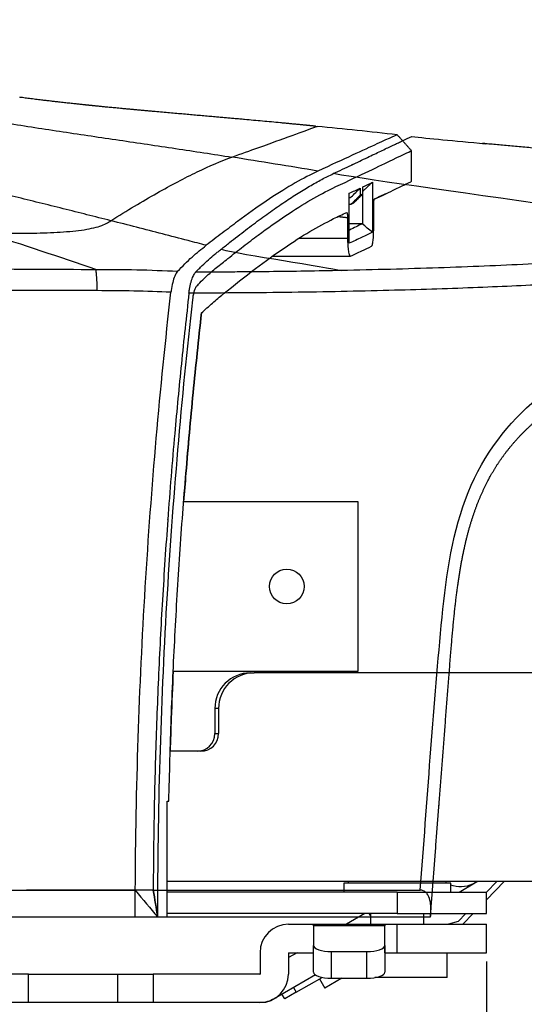
# Model space of a CAD drawing. Units: millimetres. Extents: x 0 to 789, y 0 to 210.
# Drawn here: x 185 to 195, y 108 to 127 of the extents above; entities that cross this region are included whole.
import ezdxf
from ezdxf.lldxf.tags import DXFTag

# ---------------------------------------------------------------- set-up
doc = ezdxf.new("R2010")
doc.units = ezdxf.units.MM
doc.layers.get('0').update_dxf_attribs({"linetype": 'CONTINUOUS'})
doc.layers.get('Defpoints').update_dxf_attribs({"linetype": 'CONTINUOUS'})
doc.layers.add('1', color=7, linetype='CONTINUOUS')
doc.styles.add('IDEAS_KANJI', font='simplex.shx', dxfattribs={"bigfont": 'bigfont'})
tags = doc.linetypes.add('PHANTOM', pattern=[50.5, 18, -6.5, 6.5, -6.5, 6.5, -6.5]).pattern_tags.tags
tags[14:15] = [DXFTag(74, 4), DXFTag(75, 0), DXFTag(340, '0'), DXFTag(46, 0.0), DXFTag(50, 0.0), DXFTag(44, 0.0), DXFTag(45, 0.0)]
tags[12:13] = [DXFTag(74, 4), DXFTag(75, 0), DXFTag(340, '0'), DXFTag(46, 0.0), DXFTag(50, 0.0), DXFTag(44, 0.0), DXFTag(45, 0.0)]
tags[10:11] = [DXFTag(74, 4), DXFTag(75, 0), DXFTag(340, '0'), DXFTag(46, 0.0), DXFTag(50, 0.0), DXFTag(44, 0.0), DXFTag(45, 0.0)]
tags[8:9] = [DXFTag(74, 4), DXFTag(75, 0), DXFTag(340, '0'), DXFTag(46, 0.0), DXFTag(50, 0.0), DXFTag(44, 0.0), DXFTag(45, 0.0)]
tags[6:7] = [DXFTag(74, 4), DXFTag(75, 0), DXFTag(340, '0'), DXFTag(46, 0.0), DXFTag(50, 0.0), DXFTag(44, 0.0), DXFTag(45, 0.0)]
tags[4:5] = [DXFTag(74, 4), DXFTag(75, 0), DXFTag(340, '0'), DXFTag(46, 0.0), DXFTag(50, 0.0), DXFTag(44, 0.0), DXFTag(45, 0.0)]
doc.dimstyles.get("Standard").update_dxf_attribs({"dimtxt": 0.18, "dimasz": 0.18, "dimexe": 0.18, "dimexo": 0.0625, "dimgap": 0.09, "dimtad": 0, "dimtih": 1, "dimtoh": 1, "dimdec": 4, "dimzin": 0, "dimdsep": 46, "dimtxsty": 'STANDARD', "dimcen": 0.09, "dimadec": 0, "dimazin": 0, "dimtfac": 1, "dimtdec": 4, "dimtofl": 0, "dimtmove": 0, "dimatfit": 3, "dimfxl": 1, "dimtolj": 1, "dimtzin": 0, "dimarcsym": 0})

# ---------------------------------------------------------------- blocks, each defined once
blk = doc.blocks.new('_OPEN')
at = {"color": 0, "linetype": 'ByBlock'}
for p, q in [((-1, 0.166667), (0, 0)), ((-1, -0.166667), (0, 0)), ((0, 0), (-1, 0))]:
    blk.add_line(p, q, dxfattribs=at)
blk = doc.blocks.new('DIMNDRAFT3D3')
at = {"layer": '1', "color": 1, "linetype": 'Continuous', "lineweight": -2}
for p, q in [((199.618, 110.458), (199.618, 97.975)), ((117.839, 109.583), (117.839, 97.975)), ((118.539, 98.325), (198.918, 98.325))]:
    blk.add_line(p, q, dxfattribs=at)
at = {"layer": 'Defpoints', "color": 0, "linetype": 'Continuous'}
for p in [(199.618, 110.633), (117.839, 109.758), (199.618, 98.325)]:
    blk.add_point(p, dxfattribs=at)
at = {"layer": '1', "color": 1, "linetype": 'Continuous', "lineweight": -2, "xscale": 0.7, "yscale": 0.7, "zscale": 0.7, "rotation": 180}
blk.add_blockref('_OPEN', (117.839, 98.325), dxfattribs=at)
at = {"layer": '1', "color": 1, "linetype": 'Continuous', "lineweight": -2, "xscale": 0.7, "yscale": 0.7, "zscale": 0.7}
blk.add_blockref('_OPEN', (199.618, 98.325), dxfattribs=at)
at = {"layer": '1', "color": 1, "linetype": 'Continuous', "insert": (157.6, 99.375), "char_height": 1.05, "attachment_point": 5, "style": 'IDEAS_KANJI'}
blk.add_mtext('\\A1;\\C1;234', dxfattribs=at)

msp = doc.modelspace()

# ---------------------------------------------------------------- linework, layer by layer
at = {"layer": '1', "color": 80, "linetype": 'Continuous'}
for p, q in [((192.8954, 123.8572), (192.8954, 124.458)), ((191.8454, 117.563), (188.4205, 117.563)), ((191.8454, 115.9005), (191.8454, 117.563)), ((191.8454, 114.238), (191.8454, 115.9005)), ((188.2159, 114.238), (191.8454, 114.238)), ((189.7291, 114.203), (189.8023, 114.203)), ((198.9221, 114.203), (189.8023, 114.203)), ((189.033, 113.503), (189.033, 113.013)), ((189.1061, 113.503), (189.1061, 113.013)), ((188.7581, 112.663), (188.1558, 112.663)), ((198.9221, 110.108), (188.1, 110.108)), ((191.5654, 110.073), (191.5654, 109.898)), ((193.6654, 110.073), (191.5654, 110.073)), ((191.6529, 110.108), (191.6529, 110.073)), ((193.5779, 110.073), (193.5779, 110.108)), ((193.6654, 109.898), (193.6654, 110.073)), ((192.6154, 109.898), (188.0999, 109.898)), ((192.6154, 109.898), (194.3654, 109.898)), ((194.3654, 109.478), (194.3654, 109.898)), ((192.6154, 109.478), (188.0999, 109.478)), ((192.0904, 109.478), (192.0904, 109.268)), ((192.6154, 109.478), (194.3654, 109.478)), ((193.1404, 109.268), (193.1404, 109.478))]:
    msp.add_line(p, q, dxfattribs=at)
at = {"layer": '1', "color": 80, "linetype": 'PHANTOM'}
for p, q in [((188.1074, 117.212), (188.1075, 117.2132)), ((193.7156, 110.0221), (193.6654, 110.0356)), ((193.829, 109.898), (194.1411, 110.0782)), ((194.1411, 110.0782), (194.1928, 110.108)), ((194.3654, 109.7449), (194.7173, 110.108)), ((194.5711, 110.108), (194.3654, 109.8958)), ((185.3821, 109.933), (185.3354, 109.933)), ((186.0262, 109.933), (185.3821, 109.933)), ((186.1892, 109.933), (186.0262, 109.933)), ((186.2104, 109.933), (186.1892, 109.933)), ((187.8226, 109.933), (186.2104, 109.933)), ((191.9816, 109.478), (191.6179, 109.268)), ((193.9606, 109.478), (193.8093, 109.3219)), ((193.9033, 109.268), (194.1068, 109.478)), ((190.4811, 109.268), (190.9711, 109.268)), ((190.9704, 109.2342), (190.9704, 109.2595)), ((190.9711, 109.268), (192.3704, 109.268)), ((192.3711, 109.268), (192.3704, 109.268)), ((192.3704, 109.268), (192.3704, 109.2342)), ((192.3711, 109.268), (192.6154, 109.268)), ((192.3711, 108.708), (192.3711, 109.268)), ((192.6154, 109.268), (194.3654, 109.268)), ((193.8093, 109.3219), (193.62, 109.268)), ((194.3654, 108.708), (194.3654, 109.268)), ((190.9704, 109.2342), (190.9704, 108.8512)), ((192.3704, 108.8512), (192.3704, 109.2342)), ((189.9204, 108.7073), (189.9204, 108.2887)), ((190.4804, 108.7073), (190.4804, 108.2887)), ((190.6479, 108.708), (190.4805, 108.6113)), ((190.4811, 108.708), (190.9704, 108.708)), ((190.9704, 108.3249), (190.9704, 108.8512)), ((191.3204, 108.7314), (192.0204, 108.7314)), ((192.3704, 108.8512), (192.3704, 108.3249)), ((192.3711, 108.708), (192.3704, 108.708)), ((192.3711, 108.708), (192.6154, 108.708)), ((192.6154, 108.708), (194.3654, 108.708)), ((193.5954, 108.218), (193.5954, 108.708)), ((185.3704, 108.288), (149.3204, 108.288)), ((185.3704, 108.288), (187.1204, 108.288)), ((187.1204, 108.288), (187.1204, 107.728)), ((187.1204, 108.288), (187.8204, 108.288)), ((189.9197, 108.288), (187.8204, 108.288)), ((191.0094, 108.2701), (190.2006, 107.8031)), ((190.6317, 107.9308), (191.1376, 108.2229)), ((191.0864, 108.1932), (191.1913, 108.0114)), ((191.5271, 108.2052), (191.1913, 108.0114)), ((191.3204, 108.2052), (192.0204, 108.2052)), ((193.5954, 108.218), (192.1777, 108.218)), ((190.6317, 107.9308), (190.4044, 107.7995)), ((185.3704, 107.728), (149.3204, 107.728)), ((187.1204, 107.728), (185.3704, 107.728)), ((187.8204, 107.728), (187.1204, 107.728)), ((189.9197, 107.728), (187.8204, 107.728)), ((190.4044, 107.7995), (190.3519, 107.8904))]:
    msp.add_line(p, q, dxfattribs=at)
at = {"layer": '1', "color": 51, "linetype": 'Continuous'}
for p, q in [((189.1061, 113.503), (189.033, 113.503)), ((189.033, 113.013), (189.1061, 113.013)), ((192.6154, 109.898), (192.6154, 109.478)), ((192.0904, 109.4294), (192.0624, 109.478)), ((192.6154, 108.708), (192.6154, 109.268)), ((192.3704, 109.2342), (190.9704, 109.2342)), ((191.3204, 108.7314), (191.3204, 108.2052)), ((192.0204, 108.2052), (192.0204, 108.7314)), ((185.3704, 107.728), (185.3704, 108.288)), ((187.8204, 108.288), (187.8204, 107.728)), ((190.5792, 108.0217), (190.6317, 107.9308))]:
    msp.add_line(p, q, dxfattribs=at)
at = {"layer": '1', "color": 6}
msp.add_line((194.3654, 108.533), (194.3654, 102.1901), dxfattribs=at)
at = {"layer": '1', "color": 80, "linetype": 'Continuous'}
msp.add_circle((190.4454, 115.9005), 0.3412, dxfattribs=at)
at = {"layer": '1', "color": 80, "linetype": 'PHANTOM', "extrusion": (-1e-16, 0, -1)}
msp.add_arc((-193.8608, 110.5637), 0.5607, 240, 285, dxfattribs=at)
at = {"layer": '1', "color": 80, "linetype": 'PHANTOM'}
for centre, radius, start, end in [((190.4811, 108.7073), 0.5607, 90, 180), ((190.4811, 108.7073), 0.0007, 90, 180), ((189.9197, 108.2887), 0.5607, 270, 0), ((189.9197, 108.2887), 0.0007, 270, 0)]:
    msp.add_arc(centre, radius, start, end, dxfattribs=at)
at = {"layer": '1', "color": 80, "linetype": 'PHANTOM', "extrusion": (0, 0, -1)}
msp.add_arc((-189.9203, 108.2887), 0.5607, 240, 270, dxfattribs=at)
at = {"layer": '1', "color": 80, "linetype": 'Continuous'}
for centre, major_axis, start_param, end_param in [((189.7291, 113.503), (0, -0.7), 3.1415927, 4.712389), ((189.8023, 113.503), (0, 0.7), 0, 1.5707963), ((188.6849, 113.013), (0, 0.35), 3.1415927, 4.712389), ((188.7581, 113.013), (0, -0.35), 0, 1.5707963)]:
    msp.add_ellipse(centre, major_axis=major_axis, ratio=0.994522, start_param=start_param, end_param=end_param, dxfattribs=at)
at = {"layer": '1', "color": 80, "linetype": 'PHANTOM'}
for centre, major_axis, start_param, end_param in [((191.3204, 108.8512), (-0.35, 0), 0, 1.5707963), ((192.0204, 108.8512), (-0.35, 0), 1.5707963, 3.1415927), ((191.3204, 108.3249), (0.35, 0), 3.1415927, 4.712389), ((192.0204, 108.3249), (0.35, 0), 4.712389, 6.2831853)]:
    msp.add_ellipse(centre, major_axis=major_axis, ratio=0.34202, start_param=start_param, end_param=end_param, dxfattribs=at)
at = {"layer": '1', "color": 80, "linetype": 'Continuous'}
for points, degree in [([(186.992, 123.0834), (186.8354, 123.1231), (186.5214, 123.2024), (186.0542, 123.3194), (185.5831, 123.4366), (185.1136, 123.5527), (184.6464, 123.668), (184.1767, 123.7838), (183.7036, 123.9008), (183.2355, 124.0173), (182.7655, 124.1353), (182.2965, 124.2545), (181.83, 124.3749), (181.3602, 124.4984), (180.8928, 124.6241), (180.428, 124.7522), (179.9636, 124.8839), (179.4966, 125.0205), (179.034, 125.1607), (178.5722, 125.3061), (178.1132, 125.4568), (177.6564, 125.6137), (177.1991, 125.7789), (176.7453, 125.9519), (176.2968, 126.1335), (175.8538, 126.3248), (175.413, 126.5306), (174.9783, 126.7504), (174.6993, 126.9206), (174.5714, 127.0201)], 3), ([(185.2193, 125.5049), (185.2129, 125.5058), (185.2065, 125.5066), (185.2001, 125.5075)], 3), ([(190.9954, 124.9415), (191.0105, 124.94), (191.0255, 124.9385), (191.0405, 124.937)], 3), ([(192.6154, 124.7699), (192.0908, 124.829), (191.5658, 124.8847), (191.0405, 124.937)], 3), ([(192.8954, 124.458), (192.7553, 124.614), (192.6156, 124.7698)], 2), ([(191.938, 123.7484), (192.0045, 123.7784), (192.0675, 123.8084), (192.1271, 123.8385)], 3), ([(192.1271, 123.8385), (191.938, 123.6614)], 1), ([(192.1271, 123.8385), (192.1271, 123.5112), (192.1271, 123.1839), (192.1271, 122.8566)], 3), ([(191.6735, 123.6222), (191.7487, 123.6563), (191.8204, 123.6904), (191.8887, 123.7245)], 3), ([(191.6735, 122.6397), (191.6735, 122.9672), (191.6735, 123.2947), (191.6735, 123.6222)], 3), ([(191.8887, 123.5844), (191.8298, 123.5259), (191.7708, 123.4674), (191.7119, 123.4089)], 3), ([(191.7121, 123.5493), (191.771, 123.6077), (191.8298, 123.6661), (191.8887, 123.7245)], 3), ([(191.938, 123.6079), (191.7614, 123.4326)], 1), ([(191.8887, 123.7245), (191.8887, 123.6778), (191.8887, 123.6311), (191.8887, 123.5844)], 3), ([(191.8887, 123.5844), (191.9054, 123.5922), (191.9218, 123.6001), (191.938, 123.6079)], 3), ([(191.9301, 123.6), (191.9301, 123.0217)], 1), ([(191.938, 123.6083), (191.938, 123.655), (191.938, 123.7017), (191.938, 123.7484)], 3), ([(191.6735, 123.4089), (191.7112, 123.4089)], 1), ([(191.6748, 123.5315), (191.6874, 123.5375), (191.6998, 123.5434), (191.7121, 123.5493)], 3), ([(191.7119, 123.4089), (191.7286, 123.4169), (191.7451, 123.4248), (191.7614, 123.4326)], 3), ([(192.1531, 122.9329), (192.1531, 123.0893), (192.1531, 123.2457), (192.1531, 123.4021)], 3), ([(191.3655, 123.1242), (191.4547, 123.1649), (191.54, 123.2055), (191.6215, 123.2462)], 3), ([(191.6399, 123.1384), (191.6399, 123.0041), (191.6399, 122.8697), (191.6399, 122.7353)], 3), ([(191.9286, 123.0217), (191.8435, 123.0217), (191.7585, 123.0217), (191.6735, 123.0217)], 3), ([(191.9284, 123.0217), (191.8498, 122.9839), (191.7651, 122.9433), (191.6748, 122.9)], 3), ([(192.1271, 122.8566), (192.0609, 122.9116), (191.9947, 122.9667), (191.9284, 123.0217)], 3), ([(186.6967, 122.127), (185.9797, 122.3707), (185.2671, 122.6065), (184.546, 122.8388)], 3), ([(190.1614, 122.3853), (190.6727, 122.3853), (191.1839, 122.3853), (191.6952, 122.3853)], 3), ([(191.6992, 122.3863), (191.6979, 122.3856), (191.6965, 122.3853), (191.6952, 122.3853)], 3), ([(188.0998, 111.683), (188.1098, 111.683), (188.1198, 111.683), (188.1297, 111.683)], 3), ([(188.0998, 109.408), (188.0998, 110.1663), (188.0998, 110.9247), (188.0998, 111.683)], 3), ([(149.3204, 109.933), (162.0381, 109.932), (174.7556, 109.932), (187.4707, 109.933)], 3), ([(187.4707, 109.933), (187.6175, 109.7563), (187.7648, 109.5814), (187.9126, 109.408)], 3), ([(187.4707, 109.408), (149.3204, 109.408)], 1), ([(187.9126, 109.408), (187.4707, 109.408)], 1), ([(188.0998, 109.408), (187.9126, 109.408)], 1)]:
    msp.add_open_spline(points, degree=degree, dxfattribs=at)
at = {"layer": '1', "color": 51, "linetype": 'Continuous'}
for points, degree in [([(178.0188, 127.0315), (178.16, 126.9108), (178.4882, 126.7266), (179.009, 126.5088), (179.5275, 126.3006), (180.0549, 126.1103), (180.5858, 125.9389), (181.1218, 125.7842), (181.662, 125.6438), (182.2059, 125.5156), (182.7496, 125.3984), (183.2995, 125.289), (183.8471, 125.1878), (184.3961, 125.0924), (184.9512, 125.001), (185.4989, 124.9147), (186.0522, 124.8302), (186.6053, 124.7476), (187.1574, 124.666), (187.7123, 124.584), (188.2622, 124.502), (188.8179, 124.4177), (189.1851, 124.3608), (189.369, 124.332)], 3), ([(189.369, 124.332), (189.7392, 124.4656), (190.3586, 124.6894), (190.9174, 124.8918), (191.0411, 124.9369), (191.0405, 124.937)], 3), ([(186.992, 123.0834), (187.3094, 123.2843), (187.9104, 123.6458), (188.7044, 124.063), (189.1603, 124.2567), (189.369, 124.332)], 3), ([(191.0587, 124.0579), (190.4971, 124.1521), (189.9336, 124.2435), (189.369, 124.332)], 3), ([(184.546, 122.8388), (184.6414, 122.8381), (184.8321, 122.8366), (185.1164, 122.8359), (185.397, 122.8382), (185.671, 122.8444), (185.9361, 122.8558), (186.1868, 122.8732), (186.4175, 122.8985), (186.6204, 122.9327), (186.7832, 122.9763), (186.904, 123.0278), (186.9629, 123.065), (186.992, 123.0834)], 3), ([(191.4829, 123.1587), (191.4488, 123.163)], 1), ([(191.6399, 123.1384), (191.4829, 123.1587)], 1), ([(191.6399, 122.7353), (191.3193, 122.7353), (190.9987, 122.7353), (190.6781, 122.7353)], 3), ([(187.4707, 109.408), (187.4707, 109.583), (187.4707, 109.758), (187.4707, 109.933)], 3)]:
    msp.add_open_spline(points, degree=degree, dxfattribs=at)
at = {"layer": '1', "color": 80, "linetype": 'Continuous'}
for points, knots in [([(191.013, 124.9397), (191.0118, 124.9399), (191.0094, 124.9401), (191.0053, 124.9405), (191.0008, 124.9409), (190.9959, 124.9413), (190.9907, 124.9418), (190.9848, 124.9423), (190.9781, 124.9429), (190.9706, 124.9436), (190.9625, 124.9444), (190.9546, 124.9451), (190.9469, 124.9458), (190.9398, 124.9464), (190.9325, 124.9471), (190.9248, 124.9478), (190.9169, 124.9486), (190.9093, 124.9493), (190.9021, 124.95), (190.8956, 124.9506), (190.8889, 124.9513), (190.8815, 124.952), (190.8731, 124.9528), (190.8637, 124.9538), (190.8537, 124.9547), (190.8427, 124.9558), (190.8265, 124.9574), (190.804, 124.9596), (190.7756, 124.9624), (190.7452, 124.9654), (190.7128, 124.9685), (190.6775, 124.9719), (190.6409, 124.9755), (190.6031, 124.9791), (190.5645, 124.9828), (190.5244, 124.9867), (190.4837, 124.9906), (190.4428, 124.9945), (190.4019, 124.9984), (190.361, 125.0022), (190.2169, 125.0158), (189.9689, 125.0389), (189.7037, 125.063), (189.524, 125.0791), (189.4302, 125.0875), (189.3349, 125.096), (189.2376, 125.1046), (189.1383, 125.1134), (189.0298, 125.123), (188.9119, 125.1333), (188.7844, 125.1445), (188.6539, 125.156), (188.5206, 125.1677), (188.3854, 125.1795), (188.2483, 125.1916), (188.1092, 125.2039), (187.9671, 125.2165), (187.848, 125.2272), (187.7526, 125.2358), (187.6819, 125.2422), (187.6104, 125.2486), (187.5391, 125.2552), (187.4689, 125.2616), (187.3972, 125.2682), (187.3246, 125.275), (187.2516, 125.2818), (187.1822, 125.2884), (187.1185, 125.2944), (187.0604, 125.3), (187.0076, 125.3051), (186.9576, 125.3099), (186.9105, 125.3145), (186.8662, 125.3188), (186.8249, 125.3229), (186.7864, 125.3267), (186.7495, 125.3304), (186.7145, 125.3339), (186.6816, 125.3372), (186.6523, 125.3401), (186.631, 125.3423), (186.6166, 125.3438), (186.6082, 125.3446), (186.6004, 125.3454), (186.5933, 125.3461), (186.5868, 125.3468), (186.5804, 125.3475), (186.573, 125.3482), (186.5633, 125.3492), (186.5507, 125.3505), (186.5357, 125.352), (186.5191, 125.3537), (186.5018, 125.3555), (186.4839, 125.3574), (186.4654, 125.3593), (186.4406, 125.3619), (186.409, 125.3652), (186.3703, 125.3693), (186.3285, 125.3737), (186.2836, 125.3785), (186.2354, 125.3836), (186.185, 125.3891), (186.1326, 125.3949), (186.0784, 125.4008), (186.0228, 125.407), (185.9586, 125.4143), (185.8853, 125.4226), (185.8025, 125.4323), (185.7172, 125.4423), (185.64, 125.4516), (185.5715, 125.4599), (185.5122, 125.4673), (185.4521, 125.4748), (185.3923, 125.4824), (185.3345, 125.4898), (185.2798, 125.4969), (185.2353, 125.5028), (185.2091, 125.5063), (185.2001, 125.5075)], [0, 0, 0, 0, 0.008128, 0.0158496, 0.0231658, 0.030078, 0.0365876, 0.0426964, 0.0493846, 0.0555236, 0.0611195, 0.0661799, 0.0696635, 0.0728518, 0.0757526, 0.0783764, 0.0807373, 0.0828544, 0.0842985, 0.0856352, 0.0868833, 0.0880654, 0.089507, 0.0909585, 0.0925402, 0.0942706, 0.0961498, 0.1002745, 0.1049734, 0.1096541, 0.1147927, 0.1203891, 0.1264431, 0.1322352, 0.138392, 0.1448441, 0.1513276, 0.1578165, 0.1643108, 0.1708107, 0.177316, 0.2329306, 0.2889412, 0.3036731, 0.318491, 0.3336154, 0.3490699, 0.3648588, 0.3809868, 0.4007947, 0.4210937, 0.4418671, 0.4630954, 0.4847582, 0.5064629, 0.5286207, 0.5512639, 0.5744207, 0.5856015, 0.596893, 0.6082922, 0.6197893, 0.631052, 0.6418957, 0.6541383, 0.6658024, 0.6768904, 0.6874043, 0.6963079, 0.7047559, 0.7127487, 0.7202869, 0.7273701, 0.7339977, 0.7401691, 0.7458839, 0.7517423, 0.7570279, 0.761741, 0.7658823, 0.7673509, 0.7687155, 0.7699732, 0.7711242, 0.7721683, 0.773118, 0.7742724, 0.7757596, 0.7778665, 0.7803962, 0.7831193, 0.7859472, 0.7888798, 0.7919172, 0.7950594, 0.8010919, 0.807476, 0.814212, 0.8217893, 0.8297684, 0.8381503, 0.8469194, 0.8559184, 0.8651104, 0.874498, 0.88773, 0.9013419, 0.9153318, 0.9296956, 0.9392206, 0.9488993, 0.9587299, 0.9686159, 0.9780767, 0.9870484, 0.9955347, 1, 1, 1, 1]), ([(192.6154, 124.7699), (192.6154, 124.7699), (192.6154, 124.7699), (192.6092, 124.7705), (192.4759, 124.7108), (192.0857, 124.532), (191.924, 124.4575), (191.5381, 124.2794), (191.3139, 124.1758), (191.0587, 124.0579)], [0, 0, 0, 0, 0.0003688, 0.0003688, 0.5001844, 0.5001844, 0.7500922, 0.7500922, 1, 1, 1, 1]), ([(187.9126, 109.408), (187.9126, 110.4439), (187.9278, 111.4744), (187.9876, 113.5261), (188.0322, 114.5472), (188.1499, 116.581), (188.2226, 117.5873), (188.3936, 119.5796), (188.4903, 120.5633), (188.6019, 121.5409), (188.6032, 121.552), (188.6178, 121.6791), (188.6468, 121.7704), (188.7007, 121.8258), (188.7201, 121.8464), (188.8133, 121.9413), (188.8865, 122.0095), (188.9952, 122.1048), (189.0313, 122.1354), (189.1032, 122.1936), (189.139, 122.221), (189.2123, 122.2793), (189.2498, 122.3093), (189.3903, 122.4216), (189.4915, 122.5017), (189.6899, 122.6545), (189.787, 122.728), (190.0722, 122.9393), (190.254, 123.0678), (190.7736, 123.4162), (191.0852, 123.5982), (191.378, 123.7365), (191.3948, 123.7445), (191.6578, 123.8688), (191.8736, 123.9712), (192.2443, 124.1473), (192.3992, 124.2211), (192.771, 124.3984), (192.8954, 124.458), (192.8954, 124.458), (192.8954, 124.458), (192.8954, 124.458)], [0, 0, 0, 0, 0.073528, 0.073528, 0.147056, 0.147056, 0.220584, 0.220584, 0.294112, 0.294112, 0.2949559, 0.2949559, 0.303786, 0.303786, 0.3088181, 0.3088181, 0.327965, 0.327965, 0.3375385, 0.3375385, 0.347112, 0.347112, 0.3572998, 0.3572998, 0.3855281, 0.3855281, 0.4137565, 0.4137565, 0.4702132, 0.4702132, 0.5831267, 0.5831267, 0.5900738, 0.5900738, 0.6925529, 0.6925529, 0.7950321, 0.7950321, 0.9999904, 0.9999904, 1, 1, 1, 1]), ([(191.0587, 124.0579), (191.0414, 124.0499), (191.0239, 124.0417), (190.7206, 123.8969), (190.3979, 123.7088), (189.8613, 123.3484), (189.6739, 123.2128), (189.3798, 122.9933), (189.2796, 122.9175), (189.075, 122.7617), (188.9705, 122.6817), (188.8639, 122.6003)], [0, 0, 0, 0, 0.0298449, 0.0298449, 0.5149224, 0.5149224, 0.7574612, 0.7574612, 0.8787306, 0.8787306, 1, 1, 1, 1]), ([(192.165, 123.5061), (192.2434, 123.5434), (192.3993, 123.6174), (192.5798, 123.7044), (192.7432, 123.7836), (192.8397, 123.8306), (192.8883, 123.8523), (192.893, 123.8556), (192.8954, 123.8572)], [0, 0, 0, 0, 0.1696167, 0.3372887, 0.5030305, 0.7447254, 0.8684038, 1, 1, 1, 1]), ([(192.3824, 123.6095), (192.3701, 123.6036), (192.3024, 123.571), (192.2267, 123.5352), (192.165, 123.5061)], [0, 0, 0, 0, 0.1853471, 1, 1, 1, 1]), ([(192.1531, 123.4021), (192.1538, 123.4292), (192.1553, 123.4835), (192.1618, 123.4986), (192.165, 123.5061)], [0, 0, 0, 0, 0.4998173, 1, 1, 1, 1]), ([(191.6215, 123.2462), (191.6264, 123.2409), (191.6363, 123.2302), (191.6387, 123.169), (191.6399, 123.1384)], [0, 0, 0, 0, 0.4999737, 1, 1, 1, 1]), ([(188.8639, 122.6003), (188.7447, 122.6316), (188.4572, 122.7068), (188.0019, 122.8251), (187.4972, 122.9549), (187.1604, 123.0407), (186.992, 123.0834)], [0, 0, 0, 0, 0.1912601, 0.4608401, 0.73042, 1, 1, 1, 1]), ([(189.1975, 121.6448), (189.4126, 121.8161), (189.8362, 122.1535), (190.3985, 122.5592), (190.9161, 122.8899), (191.2134, 123.0449), (191.3655, 123.1242)], [0, 0, 0, 0, 0.2538369, 0.500005, 0.7442944, 1, 1, 1, 1]), ([(192.1271, 122.8566), (192.0581, 122.8232), (191.9199, 122.7564), (191.7557, 122.6786), (191.6735, 122.6397)], [0, 0, 0, 0, 0.4993306, 1, 1, 1, 1]), ([(192.1123, 122.5835), (192.1178, 122.5905), (192.1288, 122.6045), (192.142, 122.6877), (192.1515, 122.7994), (192.1526, 122.8884), (192.1531, 122.9329)], [0, 0, 0, 0, 0.2502655, 0.4998395, 0.7499247, 1, 1, 1, 1]), ([(188.3012, 122.0916), (188.3965, 122.1886), (188.5393, 122.334), (188.726, 122.4927), (188.8181, 122.5653), (188.8639, 122.6002), (188.8639, 122.6003)], [0, 0, 0, 0, 0.5002961, 0.7500596, 0.9998639, 1, 1, 1, 1]), ([(191.6399, 122.7353), (191.6407, 122.689), (191.6422, 122.5961), (191.6556, 122.4819), (191.6736, 122.3993), (191.688, 122.39), (191.6952, 122.3853)], [0, 0, 0, 0, 0.2496988, 0.500026, 0.749461, 1, 1, 1, 1]), ([(191.6992, 122.3863), (191.7736, 122.4217), (191.9221, 122.4926), (192.049, 122.5532), (192.1123, 122.5835)], [0, 0, 0, 0, 0.5006979, 1, 1, 1, 1]), ([(186.6967, 122.127), (186.6968, 122.127), (186.9642, 122.1285), (187.4991, 122.1274), (188.0338, 122.1035), (188.3012, 122.0916)], [0, 0, 0, 0, 0.0001728, 0.5000402, 1, 1, 1, 1]), ([(188.3012, 122.0918), (188.2813, 122.0702), (188.2627, 122.0384), (188.2152, 121.9253), (188.1906, 121.8265), (188.1739, 121.7005), (188.1726, 121.6894), (188.1713, 121.6781)], [0, 0, 0, 0, 0.3421536, 0.3421536, 0.9426115, 0.9426115, 1, 1, 1, 1]), ([(187.4707, 109.933), (187.4809, 111.9356), (187.5473, 113.9167), (187.7857, 117.8514), (187.958, 119.7965), (188.1713, 121.6781)], [0, 0, 0, 0, 0.5, 0.5, 1, 1, 1, 1]), ([(188.7695, 121.2712), (188.8423, 121.3374), (188.9873, 121.4694), (189.1276, 121.5865), (189.1975, 121.6448)], [0, 0, 0, 0, 0.5017379, 1, 1, 1, 1]), ([(188.1297, 111.683), (188.1439, 112.2268), (188.1721, 113.3137), (188.2459, 114.9324), (188.3418, 116.539), (188.462, 118.1323), (188.6031, 119.7149), (188.7139, 120.7509), (188.7695, 121.2712)], [0, 0, 0, 0, 0.1658976, 0.3315331, 0.4973356, 0.6637333, 0.8311496, 1, 1, 1, 1]), ([(188.7695, 121.2712), (188.7139, 120.7499), (188.6031, 119.7122), (188.4922, 118.4677), (188.4349, 117.7495), (188.4205, 117.5631)], [0, 0, 0, 0, 0.427902, 0.8518896, 1, 1, 1, 1]), ([(188.2155, 114.2384), (188.2012, 113.9295), (188.1795, 113.405), (188.1627, 112.8787), (188.1564, 112.6629)], [0, 0, 0, 0, 0.5903267, 1, 1, 1, 1])]:
    msp.add_open_spline(points, degree=3, knots=knots, dxfattribs=at)
at = {"layer": '1', "color": 80, "linetype": 'PHANTOM'}
for points, knots in [([(191.3569, 124.0076), (191.4802, 124.0658), (191.6651, 124.1531), (191.8798, 124.2548), (192.03, 124.3261), (192.1681, 124.3916), (192.2944, 124.4516), (192.4088, 124.506), (192.5112, 124.5548), (192.6017, 124.5978), (192.6801, 124.6352), (192.7465, 124.6668), (192.8186, 124.7013), (192.8815, 124.7313), (192.8908, 124.7358), (192.8954, 124.738)], [0, 0, 0, 0, 0.1249814, 0.1874476, 0.2499087, 0.3123739, 0.3748521, 0.4373525, 0.4998684, 0.5623845, 0.6249021, 0.6874197, 0.7499373, 0.8749703, 1, 1, 1, 1]), ([(204.4621, 123.331), (204.4355, 123.3382), (204.3814, 123.3524), (204.2988, 123.3733), (204.2134, 123.3941), (204.1253, 123.4148), (204.0345, 123.4354), (203.9411, 123.4558), (203.8453, 123.4762), (203.7454, 123.4967), (203.6413, 123.5174), (203.5332, 123.5384), (203.4227, 123.5592), (203.3097, 123.5798), (203.1944, 123.6003), (203.0687, 123.6221), (202.9325, 123.6451), (202.7855, 123.6692), (202.6357, 123.6931), (202.483, 123.7168), (202.3287, 123.7402), (202.1729, 123.7632), (202.0156, 123.7859), (201.8562, 123.8084), (201.6783, 123.8329), (201.4817, 123.8594), (201.2661, 123.8877), (201.0478, 123.9157), (200.827, 123.9433), (200.6039, 123.9706), (200.379, 123.9975), (200.1237, 124.0274), (199.8381, 124.0601), (199.5222, 124.0953), (199.2051, 124.1298), (198.9075, 124.1615), (198.6299, 124.1905), (198.3729, 124.2169), (198.1167, 124.2428), (197.8616, 124.2682), (197.608, 124.2932), (197.3562, 124.3177), (197.1067, 124.3416), (196.8772, 124.3635), (196.6675, 124.3832), (196.4775, 124.401), (196.2897, 124.4185), (196.1043, 124.4356), (195.9214, 124.4525), (195.7412, 124.469), (195.564, 124.4852), (195.3956, 124.5005), (195.2361, 124.515), (195.0855, 124.5287), (194.9377, 124.5421), (194.7929, 124.5552), (194.6521, 124.568), (194.5152, 124.5805), (194.3947, 124.5915), (194.3195, 124.5983), (194.2885, 124.6012)], [0, 0, 0, 0, 0.0080443, 0.016354, 0.0249235, 0.0337472, 0.0428195, 0.0521346, 0.0616869, 0.0714709, 0.0819631, 0.0926968, 0.1036653, 0.1148619, 0.1262798, 0.1379122, 0.1521445, 0.1666639, 0.1814585, 0.1965164, 0.2118256, 0.2270943, 0.2425824, 0.2582784, 0.2741707, 0.2950843, 0.3162842, 0.3377452, 0.3594417, 0.3813484, 0.4034397, 0.4256902, 0.4564976, 0.4874912, 0.5186046, 0.5497714, 0.5750072, 0.6001988, 0.625311, 0.6503083, 0.6751553, 0.6998165, 0.7242567, 0.7484402, 0.7672385, 0.7858394, 0.8042257, 0.8223803, 0.8402859, 0.8579254, 0.8752816, 0.8923375, 0.9073503, 0.9220958, 0.9365617, 0.9507357, 0.9646053, 0.9779191, 0.9909159, 1, 1, 1, 1]), ([(191.3569, 124.0076), (191.4804, 124.0659), (191.6146, 124.1293), (191.7357, 124.1866), (191.7453, 124.1912)], [0, 0, 0, 0, 0.9196572, 1, 1, 1, 1]), ([(189.1578, 122.5228), (189.2125, 122.5667), (189.322, 122.6545), (189.5352, 122.8218), (189.7421, 122.9798), (189.942, 123.1275), (190.0885, 123.2334), (190.2315, 123.3342), (190.371, 123.4298), (190.507, 123.5204), (190.6394, 123.6058), (190.7682, 123.686), (190.935, 123.7859), (191.1354, 123.8989), (191.2831, 123.9713), (191.3569, 124.0076)], [0, 0, 0, 0, 0.0625087, 0.1250079, 0.2500009, 0.3125091, 0.3750179, 0.4375151, 0.500007, 0.5625004, 0.6250017, 0.6875136, 0.7500151, 0.8749974, 1, 1, 1, 1]), ([(204.9114, 122.9442), (204.9114, 122.9442), (204.9113, 122.9442), (204.8609, 122.9294), (204.636, 122.8708), (204.2643, 122.7844), (203.7652, 122.6809), (203.1285, 122.5647), (202.384, 122.4456), (201.5081, 122.3246), (200.5387, 122.2096), (199.4524, 122.0998), (198.2818, 122.0002), (196.9985, 121.9097), (195.8472, 121.8439), (194.8728, 121.7975), (194.1025, 121.7657), (193.2981, 121.7374), (192.1279, 121.7033), (190.5672, 121.6722), (189.2073, 121.6623), (188.5248, 121.6616)], [0, 0, 0, 0, 0.0000138, 0.0791889, 0.1583642, 0.2319827, 0.3056012, 0.3730613, 0.4405214, 0.5017352, 0.562949, 0.6186877, 0.6744264, 0.7267805, 0.7791346, 0.8051379, 0.8311413, 0.857793, 0.8844448, 0.9422224, 1, 1, 1, 1]), ([(188.6559, 122.0728), (188.6566, 122.0735), (188.6579, 122.0749), (188.6606, 122.0777), (188.6652, 122.0826), (188.6745, 122.0923), (188.6931, 122.1116), (188.7303, 122.1494), (188.8044, 122.2226), (188.9095, 122.3199), (189.0137, 122.4089), (189.0963, 122.4754), (189.1373, 122.507), (189.1578, 122.5228)], [0, 0, 0, 0, 0.0039076, 0.0078151, 0.0156303, 0.0312605, 0.062521, 0.1250403, 0.2500771, 0.5000715, 0.7500053, 0.8749902, 1, 1, 1, 1]), ([(188.5248, 121.6616), (188.5263, 121.6739), (188.5293, 121.6983), (188.5345, 121.7337), (188.5402, 121.7681), (188.5466, 121.8012), (188.5535, 121.833), (188.5608, 121.8633), (188.5687, 121.8919), (188.5798, 121.9281), (188.5947, 121.9694), (188.614, 122.0116), (188.6344, 122.047), (188.6487, 122.0642), (188.6559, 122.0728)], [0, 0, 0, 0, 0.0628624, 0.1254866, 0.1881018, 0.2509209, 0.313731, 0.3761142, 0.4382848, 0.5004511, 0.6254909, 0.7505619, 0.8749332, 1, 1, 1, 1]), ([(193.273, 109.4915), (193.274, 109.5042), (193.2788, 109.5661), (193.2874, 109.68), (193.2995, 109.8372), (193.3121, 110.0013), (193.325, 110.1693), (193.3379, 110.3373), (193.3508, 110.5053), (193.3637, 110.6732), (193.3766, 110.8409), (193.3895, 111.0085), (193.4023, 111.1759), (193.4151, 111.3431), (193.4279, 111.509), (193.4406, 111.6741), (193.4534, 111.8387), (193.4663, 112.0041), (193.4792, 112.1702), (193.4922, 112.337), (193.5052, 112.5044), (193.5182, 112.6724), (193.5312, 112.8406), (193.5441, 113.0085), (193.5569, 113.1757), (193.5696, 113.3419), (193.5823, 113.5072), (193.5949, 113.6715), (193.6075, 113.8348), (193.6201, 113.997), (193.6327, 114.1582), (193.6452, 114.3176), (193.6575, 114.473), (193.6696, 114.6224), (193.6814, 114.7647), (193.6931, 114.9006), (193.7048, 115.0305), (193.7164, 115.1549), (193.7281, 115.2744), (193.74, 115.3895), (193.7516, 115.4965), (193.7631, 115.5985), (193.7747, 115.6958), (193.7869, 115.7926), (193.7994, 115.8862), (193.812, 115.9766), (193.825, 116.0642), (193.8382, 116.1492), (193.8518, 116.2318), (193.8657, 116.3123), (193.88, 116.3908), (193.8946, 116.4674), (193.9096, 116.5423), (193.9251, 116.6156), (193.9409, 116.6874), (193.9571, 116.7578), (193.9737, 116.8269), (193.9909, 116.8949), (194.0085, 116.9618), (194.0265, 117.0275), (194.0448, 117.0917), (194.0635, 117.1544), (194.0824, 117.2157), (194.1017, 117.2755), (194.1213, 117.3338), (194.1411, 117.3907), (194.1611, 117.446), (194.1816, 117.5003), (194.2026, 117.554), (194.2245, 117.6078), (194.247, 117.6613), (194.2701, 117.7144), (194.2939, 117.7671), (194.3184, 117.8195), (194.3435, 117.8716), (194.3693, 117.9234), (194.3944, 117.9721), (194.4188, 118.0182), (194.4433, 118.0631), (194.4693, 118.1094), (194.4966, 118.1562), (194.5242, 118.2024), (194.5524, 118.2479), (194.581, 118.2928), (194.6101, 118.337), (194.6397, 118.3806), (194.6698, 118.4235), (194.7004, 118.4659), (194.7324, 118.509), (194.7657, 118.5526), (194.8002, 118.5966), (194.8351, 118.6399), (194.8706, 118.6827), (194.9064, 118.7248), (194.9427, 118.7663), (194.9795, 118.8072), (195.0166, 118.8473), (195.0541, 118.8868), (195.0928, 118.9265), (195.1327, 118.9663), (195.1736, 119.0061), (195.215, 119.0452), (195.2571, 119.084), (195.2999, 119.1225), (195.3435, 119.1607), (195.3878, 119.1985), (195.4329, 119.236), (195.4788, 119.2732), (195.5256, 119.3102), (195.5734, 119.3471), (195.6221, 119.3837), (195.6717, 119.4201), (195.7221, 119.4562), (195.7731, 119.4919), (195.8249, 119.5272), (195.8773, 119.562), (195.9309, 119.5968), (195.9853, 119.6314), (196.0404, 119.6656), (196.0959, 119.6991), (196.1519, 119.7323), (196.2085, 119.765), (196.2658, 119.7972), (196.3237, 119.8291), (196.3822, 119.8606), (196.4414, 119.8917), (196.5012, 119.9224), (196.5618, 119.9527), (196.6231, 119.9826), (196.6851, 120.0122), (196.7478, 120.0415), (196.8117, 120.0706), (196.8767, 120.0995), (196.9423, 120.1281), (197.0082, 120.1563), (197.0746, 120.184), (197.1414, 120.2113), (197.2086, 120.2382), (197.2763, 120.2647), (197.3445, 120.2909), (197.4131, 120.3166), (197.4822, 120.342), (197.5518, 120.3671), (197.6218, 120.3918), (197.6922, 120.4162), (197.7623, 120.4399), (197.8323, 120.4632), (197.9021, 120.4859), (197.9724, 120.5084), (198.043, 120.5306), (198.1137, 120.5523), (198.1848, 120.5738), (198.256, 120.5948), (198.3275, 120.6156), (198.3992, 120.6361), (198.4712, 120.6563), (198.5438, 120.6763), (198.6162, 120.6959), (198.6882, 120.7151), (198.7593, 120.7338), (198.8303, 120.7522), (198.9013, 120.7703), (198.9721, 120.7881), (199.0428, 120.8057), (199.1134, 120.8229), (199.1839, 120.8399), (199.2543, 120.8566), (199.3247, 120.873), (199.395, 120.8893), (199.4652, 120.9052), (199.5353, 120.921), (199.6054, 120.9365), (199.6754, 120.9519), (199.7454, 120.967), (199.8154, 120.9819), (199.8853, 120.9967), (199.9552, 121.0114), (200.0224, 121.0253), (200.0877, 121.0387), (200.1523, 121.0519), (200.2186, 121.0653), (200.2859, 121.0787), (200.3529, 121.092), (200.4196, 121.1051), (200.4861, 121.1181), (200.5523, 121.1309), (200.6184, 121.1436), (200.6843, 121.1561), (200.7499, 121.1685), (200.815, 121.1808), (200.8796, 121.1928), (200.944, 121.2048), (201.0081, 121.2166), (201.0719, 121.2283), (201.1353, 121.2399), (201.1984, 121.2514), (201.2612, 121.2628), (201.3228, 121.2739), (201.3841, 121.2849), (201.4449, 121.2958), (201.506, 121.3066), (201.5667, 121.3174), (201.627, 121.3281), (201.6869, 121.3386), (201.7465, 121.3491), (201.8057, 121.3595), (201.8646, 121.3698), (201.9231, 121.38), (201.9812, 121.3902), (202.0391, 121.4003), (202.0966, 121.4103), (202.1538, 121.4203), (202.2107, 121.4302), (202.2673, 121.4401), (202.3233, 121.4499), (202.3786, 121.4596), (202.4331, 121.4691), (202.4871, 121.4786), (202.5405, 121.4881), (202.5934, 121.4974), (202.6457, 121.5067), (202.6975, 121.5159), (202.7488, 121.525), (202.7995, 121.5341), (202.8497, 121.5431), (202.8994, 121.5521), (202.9485, 121.561), (202.9971, 121.5698), (203.0452, 121.5786), (203.0928, 121.5873), (203.1398, 121.596), (203.1864, 121.6046), (203.2324, 121.6132), (203.2779, 121.6217), (203.3229, 121.6302), (203.3674, 121.6386), (203.4114, 121.6471), (203.455, 121.6554), (203.498, 121.6638), (203.5405, 121.6721), (203.5826, 121.6804), (203.6242, 121.6887), (203.6635, 121.6966), (203.7012, 121.7043), (203.7378, 121.7118), (203.7751, 121.7195), (203.8126, 121.7273), (203.8493, 121.735), (203.8854, 121.7427), (203.9209, 121.7502), (203.9557, 121.7577), (203.9898, 121.7651), (204.0232, 121.7725), (204.056, 121.7797), (204.0881, 121.7868), (204.1195, 121.7939), (204.1502, 121.8008), (204.1797, 121.8076), (204.2086, 121.8142), (204.2369, 121.8207), (204.2648, 121.8272), (204.292, 121.8336), (204.3184, 121.8398), (204.3441, 121.8459), (204.369, 121.8518), (204.3931, 121.8576), (204.4165, 121.8633), (204.4392, 121.8688), (204.461, 121.8741), (204.4821, 121.8793), (204.5025, 121.8843), (204.5222, 121.8892), (204.5412, 121.8939), (204.5594, 121.8984), (204.5768, 121.9027), (204.5934, 121.9069), (204.6092, 121.9109), (204.6242, 121.9147), (204.6383, 121.9183), (204.6517, 121.9217), (204.6643, 121.9249), (204.6759, 121.9279), (204.687, 121.9307), (204.6975, 121.9334), (204.7073, 121.9359), (204.7162, 121.9382), (204.7243, 121.9403), (204.7316, 121.9422), (204.7381, 121.9439), (204.7438, 121.9454), (204.7486, 121.9466), (204.7526, 121.9477), (204.7556, 121.9484), (204.7574, 121.9489), (204.7584, 121.9492), (204.7586, 121.9492), (204.7586, 121.9492)], [0, 0, 0, 0, 0.0009393, 0.0045647, 0.008414, 0.0125474, 0.0166829, 0.0208229, 0.0249612, 0.0290978, 0.0332325, 0.0373649, 0.0414949, 0.0456223, 0.0497442, 0.0537859, 0.0578567, 0.0619468, 0.066056, 0.0701839, 0.0743301, 0.0784941, 0.0826751, 0.0868418, 0.0909936, 0.0951245, 0.0992341, 0.1033219, 0.1073877, 0.1114312, 0.1154522, 0.1194529, 0.1233718, 0.1271034, 0.1306674, 0.1340721, 0.1373307, 0.1404577, 0.1434667, 0.1463699, 0.149178, 0.1515861, 0.1541226, 0.1565912, 0.1589759, 0.1612863, 0.1635303, 0.1657146, 0.1678451, 0.1699266, 0.1719635, 0.1739595, 0.1759179, 0.1778418, 0.1797338, 0.1815964, 0.1834318, 0.1852449, 0.18705, 0.1888216, 0.1905631, 0.1922747, 0.1939564, 0.1956084, 0.1972309, 0.1988241, 0.2003881, 0.2019051, 0.2034557, 0.2050082, 0.206563, 0.2081205, 0.2096813, 0.2112459, 0.2128147, 0.2143882, 0.2159668, 0.2172957, 0.2186804, 0.2201848, 0.2216843, 0.2231794, 0.2246706, 0.2261587, 0.2276441, 0.2291274, 0.2306094, 0.2320906, 0.2335836, 0.2351807, 0.2367775, 0.2383757, 0.2399748, 0.2415746, 0.2431745, 0.2447743, 0.2463735, 0.2479716, 0.2495728, 0.2512772, 0.2529573, 0.254652, 0.2563616, 0.258087, 0.2598289, 0.2615881, 0.2633652, 0.2651613, 0.2669823, 0.2688352, 0.2707119, 0.2726114, 0.2745326, 0.2764742, 0.2784347, 0.2804124, 0.2824069, 0.284478, 0.2865311, 0.2886023, 0.2906925, 0.2928025, 0.2949334, 0.2970861, 0.2992617, 0.3014613, 0.303686, 0.3059368, 0.3082151, 0.3105219, 0.3128585, 0.3152268, 0.3176766, 0.3201238, 0.3225944, 0.3250889, 0.327608, 0.3301525, 0.332723, 0.3353204, 0.3379452, 0.3405983, 0.3432801, 0.3459914, 0.3487327, 0.3515013, 0.3542162, 0.3569867, 0.3597814, 0.362601, 0.3654464, 0.3683183, 0.3712176, 0.3741449, 0.377101, 0.3800868, 0.3831031, 0.3861935, 0.3892097, 0.392244, 0.3952967, 0.3983686, 0.4014602, 0.4045722, 0.4077053, 0.4108603, 0.4140379, 0.4172388, 0.4204638, 0.4237136, 0.426989, 0.430291, 0.4336202, 0.4369776, 0.4403639, 0.4437802, 0.4472272, 0.4507059, 0.4538154, 0.45708, 0.4605405, 0.4640222, 0.4675265, 0.4710541, 0.4746055, 0.4781815, 0.4817829, 0.4854104, 0.489087, 0.4927412, 0.4964229, 0.5001312, 0.5038653, 0.5076243, 0.5114072, 0.5152131, 0.519041, 0.5228904, 0.5266394, 0.530528, 0.5344386, 0.5383722, 0.54233, 0.5463126, 0.5503212, 0.5543565, 0.5584198, 0.5625119, 0.5666341, 0.5707874, 0.5749732, 0.5791926, 0.583447, 0.5877378, 0.5920669, 0.5963579, 0.6006677, 0.6049967, 0.6093455, 0.6137145, 0.6181043, 0.6225155, 0.6269488, 0.6314047, 0.6358839, 0.640387, 0.6449148, 0.6494679, 0.6540471, 0.6586531, 0.6632868, 0.667949, 0.6726405, 0.6773623, 0.6821153, 0.6869004, 0.6917187, 0.6965714, 0.7014594, 0.7063841, 0.7113466, 0.7163483, 0.7213906, 0.7258427, 0.7304707, 0.7354377, 0.7404251, 0.7454338, 0.7504639, 0.7555155, 0.7605886, 0.7656833, 0.7707995, 0.7759373, 0.7810966, 0.7862774, 0.7914795, 0.7967029, 0.8017372, 0.8070128, 0.8123028, 0.8176078, 0.8229273, 0.8282614, 0.8336095, 0.8389714, 0.8443465, 0.8497341, 0.8551335, 0.8605435, 0.8659617, 0.8714612, 0.876954, 0.8824569, 0.8879691, 0.8934898, 0.8990176, 0.904551, 0.9100882, 0.9156263, 0.9211611, 0.926688, 0.9322008, 0.93803, 0.9437496, 0.9494791, 0.9552178, 0.9609645, 0.966717, 0.9724712, 0.9782175, 0.9839387, 0.9895979, 0.9944433, 0.9972409, 1, 1, 1, 1]), ([(188.5248, 121.6616), (188.4736, 121.2002), (188.3726, 120.2907), (188.2869, 119.361), (188.2446, 118.9029)], [0, 0, 0, 0, 0.5072946, 1, 1, 1, 1]), ([(188.1074, 117.212), (188.0712, 116.6887), (187.9998, 115.6551), (187.9205, 114.0937), (187.8631, 112.5378), (187.8314, 111.151), (187.8245, 110.2833), (187.8218, 109.9372)], [0, 0, 0, 0, 0.2190234, 0.4325667, 0.6456298, 0.8586219, 1, 1, 1, 1]), ([(193.2732, 109.4904), (193.2758, 109.5237), (193.2824, 109.6086), (193.2932, 109.7496), (193.3058, 109.9134), (193.3187, 110.0816), (193.3316, 110.2497), (193.3444, 110.4177), (193.3573, 110.5856), (193.3702, 110.7534), (193.383, 110.9211), (193.3959, 111.0887), (193.4086, 111.2561), (193.4214, 111.4229), (193.4323, 111.565), (193.4389, 111.6514), (193.4413, 111.6825)], [0, 0, 0, 0, 0.0454726, 0.1160502, 0.1926893, 0.2693204, 0.3459383, 0.4225381, 0.4991143, 0.5756621, 0.6521761, 0.7286798, 0.8052577, 0.8814725, 0.9573556, 1, 1, 1, 1]), ([(193.2635, 109.408), (193.2711, 109.4598), (193.2756, 109.5116), (193.2765, 109.6099), (193.2735, 109.6568), (193.2576, 109.7478), (193.2446, 109.7926), (193.2123, 109.852), (193.1993, 109.8705), (193.1676, 109.9026), (193.1483, 109.9164), (193.1081, 109.9324), (193.0876, 109.9364), (193.0668, 109.9364)], [0, 0, 0, 0, 0.2411752, 0.2411752, 0.4636357, 0.4636357, 0.6880255, 0.6880255, 0.7976543, 0.7976543, 0.9089748, 0.9089748, 1, 1, 1, 1])]:
    msp.add_open_spline(points, degree=3, knots=knots, dxfattribs=at)
for points, degree in [([(192.8954, 124.738), (193.2254, 124.7), (193.7274, 124.6525), (194.3439, 124.5961)], 3), ([(194.3438, 124.5961), (194.3255, 124.5978), (194.3071, 124.5995), (194.2887, 124.6012)], 3), ([(200.3195, 122.627), (199.3977, 122.9011), (192.9494, 123.7373), (191.3569, 124.0076)], 3), ([(189.1578, 122.5228), (189.5549, 122.418), (191.2287, 122.1746), (191.5201, 122.1044)], 3), ([(188.2446, 118.9029), (188.1949, 118.3433), (188.149, 117.7794), (188.1074, 117.212)], 3), ([(187.9129, 109.408), (187.8827, 109.5844), (187.8523, 109.7608), (187.8218, 109.9372)], 3), ([(187.8223, 109.933), (187.8525, 109.758), (187.8826, 109.583), (187.9126, 109.408)], 3), ([(193.2733, 109.4904), (193.2711, 109.463), (193.268, 109.4355), (193.264, 109.408)], 3), ([(193.2635, 109.408), (190.8189, 109.408), (187.9128, 109.408)], 2), ([(190.9704, 109.2595), (190.9707, 109.2651), (190.9709, 109.268), (190.9711, 109.268)], 3)]:
    msp.add_open_spline(points, degree=degree, dxfattribs=at)
at = {"layer": '1', "color": 51, "linetype": 'Continuous'}
msp.add_rational_spline([(191.4856, 123.1802), (191.4843, 123.1696), (191.4829, 123.1587)], [0.923549420981, 0.955819246978, 1], degree=2, dxfattribs=at)
for points, knots in [([(200.3196, 122.6272), (200.1283, 122.6061), (199.7435, 122.5637), (199.0942, 122.5002), (198.3877, 122.4378), (197.6162, 122.3771), (196.5854, 122.3055), (195.2176, 122.2275), (193.45, 122.1517), (192.1636, 122.1202), (191.5201, 122.1044)], [0, 0, 0, 0, 0.1002736, 0.2016773, 0.3015072, 0.4005305, 0.5001134, 0.6670653, 0.8334544, 1, 1, 1, 1]), ([(193.0668, 109.937), (193.2032, 111.6842), (193.3195, 113.427), (193.5603, 115.9887), (193.6731, 116.8419), (194.2351, 118.3719), (194.7039, 119.019), (195.8161, 119.9753), (196.421, 120.2951), (197.5942, 120.7921), (198.1497, 120.9635), (199.6998, 121.3795), (200.5768, 121.5343), (202.7375, 121.9138), (203.6385, 122.0507), (204.7749, 122.2815), (205.0171, 122.3478), (205.0168, 122.3477)], [0, 0, 0, 0, 0.1250413, 0.1250413, 0.1875619, 0.1875619, 0.2500825, 0.2500825, 0.3126032, 0.3126032, 0.3751238, 0.3751238, 0.5001651, 0.5001651, 0.7502476, 0.7502476, 1, 1, 1, 1]), ([(149.3204, 121.9989), (152.4437, 121.9986), (155.5576, 122.01), (160.2472, 122.0449), (161.7946, 122.059), (164.9117, 122.0904), (166.4859, 122.1072), (169.5914, 122.1358), (171.1452, 122.1476), (174.2683, 122.1609), (175.8099, 122.1624), (178.938, 122.1595), (180.4726, 122.1551), (183.5905, 122.1426), (185.1409, 122.1348), (186.6967, 122.127)], [0, 0, 0, 0, 0.25, 0.25, 0.375, 0.375, 0.5, 0.5, 0.625, 0.625, 0.75, 0.75, 0.875, 0.875, 1, 1, 1, 1]), ([(191.5201, 122.1044), (191.285, 122.0999), (190.8147, 122.0909), (190.2184, 122.0831), (189.7394, 122.0784), (189.2588, 122.0747), (188.8971, 122.0736), (188.6559, 122.0728)], [0, 0, 0, 0, 0.2499911, 0.4999165, 0.6249615, 0.7499523, 1, 1, 1, 1]), ([(186.7239, 121.7098), (185.1603, 121.7132), (182.0496, 121.72), (177.7146, 121.75), (173.05, 121.801), (166.6455, 121.883), (158.5112, 121.9762), (152.2698, 121.9916), (149.3204, 121.9989)], [0, 0, 0, 0, 0.1256886, 0.2500552, 0.3480765, 0.5000411, 0.7637528, 1, 1, 1, 1]), ([(188.1713, 121.6781), (187.928, 121.6872), (187.4455, 121.7051), (186.9631, 121.7083), (186.7239, 121.7098)], [0, 0, 0, 0, 0.5041911, 1, 1, 1, 1])]:
    msp.add_open_spline(points, degree=3, knots=knots, dxfattribs=at)
at = {"layer": '1', "color": 80, "linetype": 'Continuous'}
msp.add_rational_spline([(186.7239, 121.7098), (186.7206, 121.8983), (186.711, 122.0456), (186.6967, 122.127)], [1.04398474714, 0.985338399583, 0.985336316998, 1.04363494706], degree=3, dxfattribs=at)
at = {"layer": '1', "color": 80, "linetype": 'PHANTOM', "extrusion": (4e-16, -1.30663e-11, -1)}
msp.add_open_spline([(187.8218, 109.9372), (188.2623, 109.9372), (189.1469, 109.9371), (190.4686, 109.937), (191.7847, 109.9369), (192.6383, 109.937), (193.0668, 109.937)], degree=3, knots=[0, 0, 0, 0, 0.2479393, 0.4978803, 0.7479638, 1, 1, 1, 1], dxfattribs=at)

# ---------------------------------------------------------------- dimensions: what is measured, and where the dimension line sits
at = {"layer": '1', "color": 1, "linetype": 'Continuous'}
dim = msp.add_linear_dim(base=(199.6182, 98.3246), p1=(117.8388, 109.758), p2=(199.6182, 110.633), text='\\C1;234', dimstyle='STANDARD', override={"dimtxt": 1.05, "dimasz": 0.7, "dimexe": 0.35, "dimexo": 0.175, "dimgap": 0.525, "dimtad": 1, "dimtih": 0, "dimdec": 0, "dimzin": 8, "dimtxsty": 'IDEAS_KANJI', "dimblk1": 'OPEN', "dimblk2": 'OPEN', "dimsah": 1, "dimclrd": 1, "dimclre": 1, "dimclrt": 1, "dimtm": -0.005, "dimtdec": 2, "dimtofl": 1, "dimtmove": 0}, dxfattribs=at)
dim.commit()
dim.dimension.update_dxf_attribs({"geometry": 'DIMNDRAFT3D3', "text_midpoint": (157.5998, 98.3246), "dimtype": 160})

doc.saveas('drawing.dxf')
